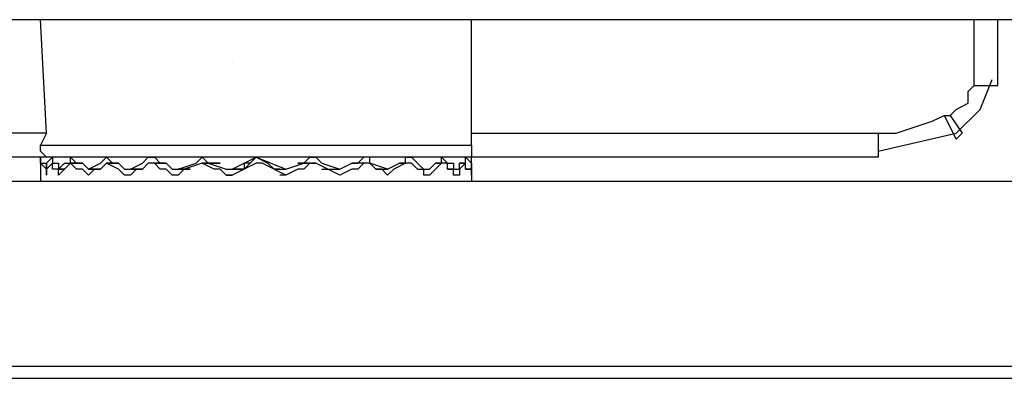
# Model space of a CAD drawing. Units: inches. Extents: x 15 to 587, y 10 to 707.
# Drawn here: x 538 to 548, y 620 to 624 of the extents above; entities that cross this region are included whole.
import ezdxf

# ---------------------------------------------------------------- set-up
doc = ezdxf.new("R2010")
doc.units = ezdxf.units.IN
doc.header["$MEASUREMENT"] = 0
doc.layers.add('Dimension Layer', color=7, linetype='Continuous')

msp = doc.modelspace()

# ---------------------------------------------------------------- linework, layer by layer
at = {"layer": 'Dimension Layer', "color": 18, "lineweight": 25}
for points in [[(521.929, 623.717), (558.441, 623.717)], [(521.929, 623.717), (558.441, 623.717)], [(537.931, 622.51), (537.867, 623.717)], [(542.439, 622.51), (542.439, 623.717)], [(547.773, 623.018), (547.773, 623.717)], [(548.027, 623.018), (548.027, 623.717)], [(539.899, 623.272), (539.899, 623.272)], [(546.757, 622.32), (547.583, 622.51), (547.837, 622.764), (547.964, 623.081)], [(547.519, 622.7), (547.583, 622.764), (547.71, 622.828), (547.71, 622.955), (547.773, 623.018)], [(547.773, 623.018), (548.027, 623.018)], [(546.757, 622.51), (546.948, 622.51), (547.138, 622.574), (547.329, 622.637), (547.456, 622.7)], [(547.456, 622.7), (547.519, 622.7)], [(547.456, 622.7), (547.583, 622.447)], [(547.519, 622.7), (547.646, 622.51)], [(537.931, 622.51), (533.613, 622.51)], [(537.931, 622.51), (537.867, 622.383)], [(542.439, 622.51), (546.757, 622.51)], [(542.439, 622.383), (542.439, 622.51)], [(546.757, 622.51), (546.757, 622.256)], [(547.583, 622.447), (547.646, 622.51)], [(537.867, 622.383), (542.439, 622.383)], [(537.931, 622.256), (537.867, 622.32), (537.867, 622.383)], [(542.439, 622.383), (542.439, 622.32), (542.439, 622.256)], [(546.757, 622.256), (533.613, 622.256)], [(537.867, 622.193), (537.867, 622.256)], [(537.867, 622.256), (537.867, 622.193), (537.931, 622.193), (537.931, 622.129)], [(537.867, 622.193), (537.867, 622.193)], [(537.867, 622.193), (537.867, 622.002)], [(537.931, 622.129), (537.867, 622.193)], [(537.931, 622.129), (537.931, 622.129), (537.931, 622.193), (537.994, 622.256)], [(537.931, 622.256), (537.931, 622.256)], [(537.994, 622.193), (537.931, 622.129), (537.931, 622.066)], [(537.994, 622.256), (537.994, 622.193), (538.058, 622.193), (538.058, 622.129)], [(537.994, 622.193), (537.994, 622.193)], [(537.994, 622.193), (537.994, 622.193)], [(537.994, 622.193), (537.994, 622.193)], [(538.058, 622.066), (538.058, 622.129), (537.994, 622.129), (537.994, 622.193)], [(537.994, 622.193), (538.058, 622.193)], [(538.058, 622.129), (538.121, 622.193), (538.185, 622.193), (538.185, 622.256)], [(538.185, 622.193), (538.121, 622.129), (538.058, 622.066)], [(538.375, 622.129), (538.375, 622.129), (538.312, 622.193), (538.248, 622.193), (538.185, 622.256)], [(538.312, 622.193), (538.185, 622.193)], [(538.185, 622.193), (538.185, 622.193)], [(538.185, 622.193), (538.312, 622.193)], [(538.185, 622.193), (538.185, 622.193)], [(538.375, 622.066), (538.312, 622.129), (538.248, 622.129), (538.185, 622.193)], [(538.375, 622.129), (538.502, 622.193), (538.566, 622.256)], [(538.566, 622.193), (538.502, 622.129), (538.439, 622.129), (538.375, 622.066)], [(538.566, 622.256), (538.566, 622.256)], [(538.566, 622.256), (538.629, 622.193), (538.693, 622.193), (538.756, 622.129)], [(538.693, 622.193), (538.566, 622.193)], [(538.566, 622.193), (538.566, 622.193)], [(538.566, 622.193), (538.693, 622.193)], [(538.566, 622.193), (538.566, 622.193)], [(538.756, 622.066), (538.693, 622.129), (538.566, 622.193)], [(538.82, 622.129), (538.947, 622.193), (539.01, 622.256)], [(539.01, 622.193), (538.947, 622.129), (538.883, 622.129), (538.82, 622.066)], [(539.01, 622.256), (539.074, 622.256), (539.137, 622.193), (539.201, 622.193), (539.264, 622.129), (539.328, 622.129)], [(539.01, 622.193), (539.01, 622.193)], [(539.074, 622.193), (539.01, 622.193)], [(539.201, 622.193), (539.074, 622.193)], [(539.074, 622.193), (539.201, 622.193)], [(539.264, 622.066), (539.201, 622.129), (539.137, 622.129), (539.074, 622.193)], [(539.328, 622.129), (539.518, 622.193), (539.582, 622.256)], [(539.582, 622.193), (539.391, 622.129), (539.328, 622.066)], [(539.582, 622.256), (539.582, 622.256)], [(539.582, 622.256), (539.645, 622.193), (539.836, 622.129)], [(539.709, 622.193), (539.582, 622.193)], [(539.582, 622.193), (539.582, 622.193)], [(539.582, 622.193), (539.582, 622.193)], [(539.836, 622.066), (539.772, 622.129), (539.709, 622.129), (539.582, 622.193)], [(539.582, 622.193), (539.709, 622.193), (539.772, 622.193)], [(539.772, 622.193), (539.709, 622.193)], [(539.899, 622.129), (540.153, 622.256)], [(540.153, 622.193), (539.899, 622.066)], [(540.09, 622.193), (540.026, 622.193), (540.026, 622.129), (539.963, 622.129), (539.899, 622.129)], [(540.026, 622.129), (540.09, 622.193)], [(540.09, 622.193), (540.153, 622.256), (540.28, 622.193)], [(540.09, 622.193), (540.09, 622.193)], [(540.153, 622.256), (540.471, 622.129)], [(540.153, 622.193), (540.153, 622.193)], [(540.217, 622.193), (540.153, 622.193)], [(540.471, 622.066), (540.217, 622.193)], [(540.28, 622.193), (540.344, 622.129)], [(540.28, 622.193), (540.28, 622.193)], [(540.407, 622.129), (540.344, 622.129), (540.28, 622.193)], [(540.471, 622.129), (540.661, 622.193), (540.725, 622.256), (540.788, 622.256)], [(540.725, 622.193), (540.661, 622.129), (540.598, 622.129), (540.471, 622.066)], [(540.598, 622.193), (540.661, 622.193), (540.788, 622.193)], [(540.725, 622.193), (540.661, 622.193), (540.598, 622.193)], [(540.788, 622.193), (540.725, 622.193)], [(540.788, 622.256), (540.788, 622.256)], [(540.788, 622.256), (540.852, 622.193), (541.042, 622.129)], [(540.788, 622.193), (540.788, 622.193)], [(541.042, 622.066), (540.915, 622.129), (540.788, 622.193)], [(541.042, 622.129), (541.169, 622.193), (541.233, 622.193), (541.296, 622.256)], [(541.296, 622.193), (541.233, 622.129), (541.169, 622.129), (541.042, 622.066)], [(541.296, 622.193), (541.169, 622.193)], [(541.296, 622.193), (541.169, 622.193)], [(541.55, 622.129), (541.55, 622.129), (541.36, 622.193), (541.36, 622.256), (541.296, 622.256)], [(541.55, 622.066), (541.487, 622.129), (541.423, 622.129), (541.36, 622.193), (541.296, 622.193)], [(541.296, 622.193), (541.296, 622.193)], [(541.55, 622.129), (541.677, 622.193), (541.741, 622.193), (541.741, 622.256), (541.804, 622.256)], [(541.741, 622.193), (541.614, 622.129), (541.55, 622.066)], [(541.741, 622.193), (541.677, 622.193)], [(541.741, 622.193), (541.677, 622.193)], [(541.804, 622.193), (541.741, 622.193)], [(541.804, 622.256), (541.868, 622.193), (541.931, 622.129)], [(541.804, 622.193), (541.804, 622.193), (541.868, 622.129), (541.931, 622.129), (541.931, 622.066)], [(541.804, 622.193), (541.804, 622.193)], [(541.995, 622.129), (542.058, 622.193), (542.122, 622.193), (542.122, 622.256)], [(542.122, 622.193), (542.058, 622.129), (541.995, 622.066)], [(542.122, 622.193), (542.058, 622.193)], [(542.122, 622.193), (542.058, 622.193)], [(542.122, 622.256), (542.185, 622.193), (542.249, 622.193), (542.249, 622.129)], [(542.249, 622.066), (542.249, 622.129), (542.185, 622.129), (542.185, 622.193), (542.122, 622.193)], [(542.122, 622.193), (542.122, 622.193)], [(542.312, 622.129), (542.312, 622.193), (542.376, 622.193), (542.376, 622.256)], [(542.376, 622.193), (542.312, 622.193)], [(542.376, 622.193), (542.312, 622.129), (542.312, 622.066)], [(542.376, 622.193), (542.312, 622.193)], [(542.376, 622.256), (542.376, 622.256)], [(542.376, 622.256), (542.439, 622.193), (542.439, 622.129)], [(542.376, 622.193), (542.376, 622.193)], [(542.439, 622.066), (542.439, 622.129), (542.376, 622.129), (542.376, 622.193)], [(542.376, 622.193), (542.376, 622.193)], [(542.439, 622.193), (542.439, 622.256)], [(542.439, 622.193), (542.439, 622.002)], [(542.439, 622.193), (542.439, 622.193)], [(542.439, 622.129), (542.439, 622.193)], [(542.439, 622.193), (542.439, 622.193)], [(542.439, 622.193), (542.439, 622.129)], [(537.931, 622.129), (537.931, 622.129)], [(537.931, 622.129), (537.931, 622.129)], [(537.931, 622.129), (537.931, 622.129)], [(537.931, 622.129), (537.931, 622.129)], [(537.931, 622.066), (537.931, 622.129)], [(537.931, 622.129), (537.931, 622.129)], [(537.931, 622.066), (537.931, 622.066)], [(537.931, 622.066), (537.931, 622.066)], [(538.058, 622.129), (538.121, 622.129)], [(538.058, 622.129), (538.058, 622.129)], [(538.058, 622.129), (538.058, 622.129)], [(538.121, 622.129), (538.058, 622.129)], [(538.058, 622.066), (538.058, 622.066)], [(538.058, 622.066), (538.058, 622.066)], [(538.058, 622.066), (538.058, 622.066)], [(538.375, 622.129), (538.502, 622.129)], [(538.375, 622.129), (538.375, 622.129)], [(538.502, 622.129), (538.375, 622.129)], [(538.375, 622.066), (538.375, 622.066)], [(538.375, 622.066), (538.375, 622.066)], [(538.756, 622.129), (538.947, 622.129)], [(538.756, 622.129), (538.756, 622.129)], [(538.756, 622.129), (538.82, 622.129)], [(538.82, 622.066), (538.756, 622.066)], [(538.756, 622.066), (538.756, 622.066)], [(538.947, 622.129), (538.82, 622.129)], [(539.328, 622.066), (539.264, 622.066)], [(539.328, 622.129), (539.455, 622.129)], [(539.328, 622.129), (539.328, 622.129)], [(539.455, 622.129), (539.391, 622.129), (539.328, 622.129)], [(539.328, 622.066), (539.328, 622.066)], [(539.455, 622.129), (539.455, 622.129)], [(539.836, 622.129), (539.899, 622.129)], [(539.899, 622.066), (539.836, 622.066)], [(539.836, 622.066), (539.899, 622.066)], [(539.899, 622.129), (539.963, 622.129)], [(539.899, 622.129), (539.899, 622.129)], [(539.899, 622.066), (539.899, 622.066)], [(539.963, 622.129), (540.026, 622.129)], [(539.963, 622.129), (539.963, 622.129)], [(540.344, 622.129), (540.407, 622.129)], [(540.344, 622.129), (540.407, 622.129)], [(540.407, 622.129), (540.407, 622.129)], [(540.407, 622.129), (540.407, 622.129)], [(540.407, 622.129), (540.471, 622.129)], [(540.471, 622.066), (540.407, 622.066)], [(540.471, 622.129), (540.471, 622.129)], [(540.471, 622.129), (540.471, 622.129)], [(540.471, 622.066), (540.471, 622.066)], [(540.471, 622.066), (540.471, 622.066)], [(540.852, 622.129), (540.915, 622.129), (541.042, 622.129)], [(540.915, 622.129), (541.042, 622.129)], [(541.042, 622.129), (541.042, 622.129)], [(541.042, 622.129), (541.042, 622.129)], [(541.042, 622.066), (541.042, 622.066)], [(541.042, 622.066), (541.042, 622.066)], [(541.423, 622.129), (541.55, 622.129)], [(541.423, 622.129), (541.55, 622.129)], [(541.55, 622.129), (541.55, 622.129)], [(541.55, 622.066), (541.55, 622.066)], [(541.55, 622.066), (541.55, 622.066)], [(541.868, 622.129), (541.931, 622.129)], [(541.868, 622.129), (541.931, 622.129)], [(541.931, 622.129), (541.995, 622.129)], [(541.995, 622.066), (541.931, 622.066)], [(541.995, 622.129), (541.995, 622.129)], [(541.995, 622.066), (541.995, 622.066)], [(542.185, 622.129), (542.249, 622.129)], [(542.185, 622.129), (542.249, 622.129)], [(542.249, 622.129), (542.249, 622.129)], [(542.249, 622.129), (542.312, 622.129)], [(542.249, 622.129), (542.249, 622.129)], [(542.249, 622.066), (542.249, 622.066)], [(542.312, 622.066), (542.249, 622.066)], [(542.312, 622.066), (542.249, 622.066)], [(542.376, 622.129), (542.439, 622.129)], [(542.439, 622.129), (542.376, 622.129)], [(542.439, 622.129), (542.439, 622.129)], [(542.439, 622.129), (542.439, 622.129)], [(542.439, 622.129), (542.439, 622.129)], [(542.439, 622.129), (542.439, 622.066)], [(542.439, 622.066), (542.439, 622.066)], [(542.439, 622.066), (542.439, 622.066)], [(520.532, 622.002), (559.838, 622.002)], [(564.537, 620.033), (515.769, 620.033)], [(564.41, 619.906), (515.896, 619.906)]]:
    msp.add_lwpolyline(points, dxfattribs=at)

doc.saveas('drawing.dxf')
